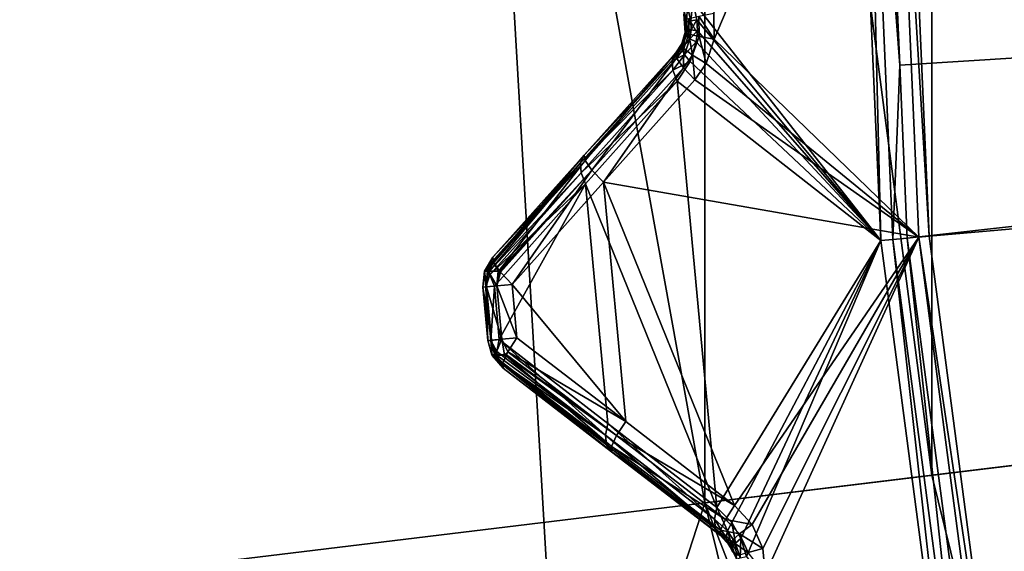
# Model space of a CAD drawing. Extents: x -25 to 25, y -112 to 25.
# Drawn here: x -20 to -18, y -2 to -1 of the extents above; entities that cross this region are included whole.
import ezdxf

# ---------------------------------------------------------------- set-up
doc = ezdxf.new("R2010")
doc.units = 0
for name, color, linetype in [('L2', 7, 'CONTINUOUS'), ('L4', 7, 'CONTINUOUS'), ('L5', 7, 'CONTINUOUS')]:
    doc.layers.add(name, color=color, linetype=linetype)

msp = doc.modelspace()

# ---------------------------------------------------------------- linework, layer by layer
at = {"layer": 'L2', "color": 7}
for points in [[(-17.98941, 0, 131.0072), (-18.39517, -0.963922, 130.5762), (-17.92095, -1.56788, 131.0072)], [(-18.34184, -0.993928, 101.1275), (-17.8931, 0, 101), (-18.34113, -1.059487, 101.1282)], [(-18.34113, -1.059487, 101.1282), (-17.8931, 0, 101), (-17.82501, -1.559486, 101)], [(-17.92095, -1.56788, 131.0072), (-17.95861, 0, 131.0282), (-17.98941, 0, 131.0072)], [(-17.89028, -1.565196, 131.0282), (-17.87317, -1.124749, 131.0364), (-17.95861, 0, 131.0282)], [(-17.95861, 0, 131.0282), (-17.87317, -1.124749, 131.0364), (-17.92228, 0, 131.0364)], [(-17.92095, -1.56788, 131.0072), (-17.89028, -1.565196, 131.0282), (-17.95861, 0, 131.0282)], [(-8.944894, -0.562765, 131.2774), (-17.92228, 0, 131.0364), (-17.87317, -1.124749, 131.0364)], [(-17.79923, -1.557231, 100.9966), (-17.82501, -1.559486, 101), (-17.8931, 0, 101)], [(-17.79923, -1.557231, 100.9966), (-17.8931, 0, 101), (-17.86722, 0, 100.9966)], [(0, 0, 100.9966), (-17.79923, -1.557231, 100.9966), (-17.86722, 0, 100.9966)], [(-17.59578, -3.10261, 100.9966), (-17.79923, -1.557231, 100.9966), (0, 0, 100.9966)], [(-8.944894, -0.562765, 131.2774), (-17.87317, -1.124749, 131.0364), (-17.85408, -1.56203, 131.0364)], [(-17.85408, -1.56203, 131.0364), (-17.65, -3.112171, 131.0364), (-8.944894, -0.562765, 131.2774)], [(-8.944894, -0.562765, 131.2774), (-17.65, -3.112171, 131.0364), (-8.803828, -1.67942, 131.2774)], [(-18.39517, -0.963922, 130.5762), (-18.40965, -0.975278, 130.5558), (-18.40037, -1.013182, 130.5635)], [(-18.39517, -0.963922, 130.5762), (-18.40037, -1.013182, 130.5635), (-18.38462, -1.010516, 130.5842)], [(-17.92095, -1.56788, 131.0072), (-18.39517, -0.963922, 130.5762), (-18.38462, -1.010516, 130.5842)], [(-18.41771, -0.9855, 130.5316), (-18.41819, -0.996274, 130.5063), (-18.41021, -1.015401, 130.5394)], [(-18.40965, -0.975278, 130.5558), (-18.41771, -0.9855, 130.5316), (-18.41021, -1.015401, 130.5394)], [(-18.40965, -0.975278, 130.5558), (-18.41021, -1.015401, 130.5394), (-18.40037, -1.013182, 130.5635)], [(-18.41447, -1.009967, 101.224), (-18.41411, -1.042701, 101.2248), (-18.41819, -0.996274, 130.5063)], [(-18.41347, -1.017021, 130.5135), (-18.41819, -0.996274, 130.5063), (-18.413, -1.030933, 130.5129)], [(-18.413, -1.030933, 130.5129), (-18.41819, -0.996274, 130.5063), (-18.41411, -1.042701, 101.2248)], [(-18.41819, -0.996274, 130.5063), (-18.41347, -1.017021, 130.5135), (-18.41021, -1.015401, 130.5394)], [(-18.40513, -1.046499, 101.1825), (-18.41447, -1.009967, 101.224), (-18.40545, -1.00698, 101.1817)], [(-18.40513, -1.046499, 101.1825), (-18.41411, -1.042701, 101.2248), (-18.41447, -1.009967, 101.224)], [(-18.41021, -1.015401, 130.5394), (-18.41347, -1.017021, 130.5135), (-18.413, -1.030933, 130.5129)], [(-18.41021, -1.015401, 130.5394), (-18.413, -1.030933, 130.5129), (-18.40964, -1.033425, 130.5388)], [(-18.40037, -1.013182, 130.5635), (-18.41021, -1.015401, 130.5394), (-18.40964, -1.033425, 130.5388)], [(-18.40037, -1.013182, 130.5635), (-18.40964, -1.033425, 130.5388), (-18.39963, -1.035988, 130.5629)], [(-18.37917, -1.052471, 101.1481), (-18.40545, -1.00698, 101.1817), (-18.37963, -1.001276, 101.1474)], [(-18.37917, -1.052471, 101.1481), (-18.40513, -1.046499, 101.1825), (-18.40545, -1.00698, 101.1817)], [(-18.38462, -1.010516, 130.5842), (-18.40037, -1.013182, 130.5635), (-18.39963, -1.035988, 130.5629)], [(-18.38462, -1.010516, 130.5842), (-18.39963, -1.035988, 130.5629), (-18.38366, -1.038446, 130.5836)], [(-17.92095, -1.56788, 131.0072), (-18.38462, -1.010516, 130.5842), (-18.38366, -1.038446, 130.5836)], [(-18.34113, -1.059487, 101.1282), (-18.37963, -1.001276, 101.1474), (-18.34184, -0.993928, 101.1275)], [(-18.34113, -1.059487, 101.1282), (-18.37917, -1.052471, 101.1481), (-18.37963, -1.001276, 101.1474)], [(-18.41411, -1.042701, 101.2248), (-18.41574, -1.047676, 101.2259), (-18.41542, -1.047788, 130.5061)], [(-18.41574, -1.047676, 101.2259), (-18.41411, -1.042701, 101.2248), (-18.40513, -1.046499, 101.1825)], [(-18.41442, -1.044605, 130.5085), (-18.41411, -1.042701, 101.2248), (-18.41542, -1.047788, 130.5061)], [(-18.413, -1.030933, 130.5129), (-18.41411, -1.042701, 101.2248), (-18.41442, -1.044605, 130.5085)], [(-18.40964, -1.033425, 130.5388), (-18.413, -1.030933, 130.5129), (-18.41442, -1.044605, 130.5085)], [(-18.40964, -1.033425, 130.5388), (-18.41442, -1.044605, 130.5085), (-18.41187, -1.0511, 130.5346)], [(-18.39963, -1.035988, 130.5629), (-18.40964, -1.033425, 130.5388), (-18.41187, -1.0511, 130.5346)], [(-18.39963, -1.035988, 130.5629), (-18.41187, -1.0511, 130.5346), (-18.40233, -1.058373, 130.5587)], [(-18.38366, -1.038446, 130.5836), (-18.39963, -1.035988, 130.5629), (-18.40233, -1.058373, 130.5587)], [(-18.38366, -1.038446, 130.5836), (-18.40233, -1.058373, 130.5587), (-18.38651, -1.065895, 130.5792)], [(-18.38366, -1.038446, 130.5836), (-18.38651, -1.065895, 130.5792), (-17.92095, -1.56788, 131.0072)], [(-18.41542, -1.047788, 130.5061), (-18.41574, -1.047676, 101.2259), (-18.42413, -1.073389, 101.2312)], [(-18.41805, -1.083194, 101.1882), (-18.42413, -1.073389, 101.2312), (-18.41574, -1.047676, 101.2259)], [(-18.41542, -1.047788, 130.5061), (-18.42413, -1.073389, 101.2312), (-18.42217, -1.069388, 130.4901)], [(-18.41187, -1.0511, 130.5346), (-18.41542, -1.047788, 130.5061), (-18.42344, -1.082728, 130.5168)], [(-18.42344, -1.082728, 130.5168), (-18.41542, -1.047788, 130.5061), (-18.42217, -1.069388, 130.4901)], [(-18.40233, -1.058373, 130.5587), (-18.41187, -1.0511, 130.5346), (-18.42344, -1.082728, 130.5168)], [(-18.40233, -1.058373, 130.5587), (-18.42344, -1.082728, 130.5168), (-18.4165, -1.09862, 130.5411)], [(-18.41805, -1.083194, 101.1882), (-18.41574, -1.047676, 101.2259), (-18.40513, -1.046499, 101.1825)], [(-18.39558, -1.100168, 101.1537), (-18.41805, -1.083194, 101.1882), (-18.40513, -1.046499, 101.1825)], [(-18.38651, -1.065895, 130.5792), (-18.40233, -1.058373, 130.5587), (-18.4165, -1.09862, 130.5411)], [(-18.38651, -1.065895, 130.5792), (-18.4165, -1.09862, 130.5411), (-18.40199, -1.115647, 130.5608)], [(-18.41187, -1.0511, 130.5346), (-18.41442, -1.044605, 130.5085), (-18.41542, -1.047788, 130.5061)], [(-18.39558, -1.100168, 101.1537), (-18.40513, -1.046499, 101.1825), (-18.37917, -1.052471, 101.1481)], [(-18.38651, -1.065895, 130.5792), (-18.40199, -1.115647, 130.5608), (-17.92095, -1.56788, 131.0072)], [(-18.36117, -1.120948, 101.1346), (-18.39558, -1.100168, 101.1537), (-18.37917, -1.052471, 101.1481)], [(-18.36117, -1.120948, 101.1346), (-18.37917, -1.052471, 101.1481), (-18.34113, -1.059487, 101.1282)], [(-18.34113, -1.059487, 101.1282), (-17.82501, -1.559486, 101), (-18.36117, -1.120948, 101.1346)], [(-18.43841, -1.094091, 130.4546), (-18.44717, -1.112997, 130.4826), (-18.42344, -1.082728, 130.5168)], [(-18.4165, -1.09862, 130.5411), (-18.42344, -1.082728, 130.5168), (-18.44717, -1.112997, 130.4826)], [(-18.42217, -1.069388, 130.4901), (-18.42413, -1.073389, 101.2312), (-18.43841, -1.094091, 130.4546)], [(-18.42344, -1.082728, 130.5168), (-18.42217, -1.069388, 130.4901), (-18.43841, -1.094091, 130.4546)], [(-18.42413, -1.073389, 101.2312), (-18.43841, -1.094091, 101.2395), (-18.43841, -1.094091, 130.4546)], [(-18.43616, -1.107342, 101.1956), (-18.43841, -1.094091, 101.2395), (-18.42413, -1.073389, 101.2312)], [(-18.43616, -1.107342, 101.1956), (-18.42413, -1.073389, 101.2312), (-18.41805, -1.083194, 101.1882)], [(-18.41871, -1.131831, 101.161), (-18.43616, -1.107342, 101.1956), (-18.41805, -1.083194, 101.1882)], [(-18.41871, -1.131831, 101.161), (-18.41805, -1.083194, 101.1882), (-18.39558, -1.100168, 101.1537)], [(-18.44717, -1.112997, 130.4826), (-18.6697, -1.352555, 130.2059), (-18.67859, -1.371747, 130.234)], [(-18.44717, -1.112997, 130.4826), (-18.67859, -1.371747, 130.234), (-18.4458, -1.137714, 130.5072)], [(-18.66926, -1.352067, 101.306), (-18.6697, -1.352555, 130.2059), (-18.43841, -1.094091, 130.4546)], [(-18.43841, -1.094091, 130.4546), (-18.6697, -1.352555, 130.2059), (-18.44717, -1.112997, 130.4826)], [(-18.43841, -1.094091, 130.4546), (-18.43841, -1.094091, 101.2395), (-18.66926, -1.352067, 101.306)], [(-18.66706, -1.36543, 101.2621), (-18.66926, -1.352067, 101.306), (-18.43841, -1.094091, 101.2395)], [(-18.43616, -1.107342, 101.1956), (-18.66706, -1.36543, 101.2621), (-18.43841, -1.094091, 101.2395)], [(-18.64959, -1.390046, 101.2275), (-18.66706, -1.36543, 101.2621), (-18.43616, -1.107342, 101.1956)], [(-18.41871, -1.131831, 101.161), (-18.64959, -1.390046, 101.2275), (-18.43616, -1.107342, 101.1956)], [(-18.4165, -1.09862, 130.5411), (-18.44717, -1.112997, 130.4826), (-18.4458, -1.137714, 130.5072)], [(-18.40199, -1.115647, 130.5608), (-18.4165, -1.09862, 130.5411), (-18.4458, -1.137714, 130.5072)], [(-18.40199, -1.115647, 130.5608), (-18.4458, -1.137714, 130.5072), (-18.43446, -1.165236, 130.5253)], [(-17.92095, -1.56788, 131.0072), (-18.40199, -1.115647, 130.5608), (-18.43446, -1.165236, 130.5253)], [(-18.38972, -1.162408, 101.1429), (-18.41871, -1.131831, 101.161), (-18.39558, -1.100168, 101.1537)], [(-18.38972, -1.162408, 101.1429), (-18.39558, -1.100168, 101.1537), (-18.36117, -1.120948, 101.1346)], [(-18.4458, -1.137714, 130.5072), (-18.67859, -1.371747, 130.234), (-18.6772, -1.396799, 130.2585)], [(-18.4458, -1.137714, 130.5072), (-18.6772, -1.396799, 130.2585), (-18.43446, -1.165236, 130.5253)], [(-18.41871, -1.131831, 101.161), (-18.62055, -1.42072, 101.2094), (-18.64959, -1.390046, 101.2275)], [(-18.38972, -1.162408, 101.1429), (-18.62055, -1.42072, 101.2094), (-18.41871, -1.131831, 101.161)], [(-18.36117, -1.120948, 101.1346), (-17.82501, -1.559486, 101), (-18.38972, -1.162408, 101.1429)], [(-17.89028, -1.565196, 131.0282), (-17.85408, -1.56203, 131.0364), (-17.87317, -1.124749, 131.0364)], [(-18.43446, -1.165236, 130.5253), (-18.6772, -1.396799, 130.2585), (-18.66568, -1.42462, 130.2766)], [(-18.33469, -2.241928, 130.5253), (-18.43446, -1.165236, 130.5253), (-18.66568, -1.42462, 130.2766)], [(-18.62055, -1.42072, 101.2094), (-18.38972, -1.162408, 101.1429), (-17.82501, -1.559486, 101)], [(-17.92095, -1.56788, 131.0072), (-18.43446, -1.165236, 130.5253), (-18.33469, -2.241928, 130.5253)], [(-18.90001, -1.609929, 101.3733), (-18.90001, -1.609929, 129.9552), (-18.66926, -1.352067, 101.306)], [(-18.66926, -1.352067, 101.306), (-18.90001, -1.609929, 129.9552), (-18.6697, -1.352555, 130.2059)], [(-18.90001, -1.609929, 101.3733), (-18.66926, -1.352067, 101.306), (-18.89829, -1.620692, 101.3382)], [(-18.6697, -1.352555, 130.2059), (-18.90001, -1.609929, 129.9552), (-18.67859, -1.371747, 130.234)], [(-18.89829, -1.620692, 101.3382), (-18.66926, -1.352067, 101.306), (-18.66706, -1.36543, 101.2621)], [(-18.89829, -1.620692, 101.3382), (-18.66706, -1.36543, 101.2621), (-18.89785, -1.623399, 101.3294)], [(-18.89785, -1.623399, 101.3294), (-18.66706, -1.36543, 101.2621), (-18.88392, -1.643117, 101.3018)], [(-18.64959, -1.390046, 101.2275), (-18.88392, -1.643117, 101.3018), (-18.66706, -1.36543, 101.2621)], [(-18.67859, -1.371747, 130.234), (-18.90001, -1.609929, 129.9552), (-18.90904, -1.6294, 129.9833)], [(-18.67859, -1.371747, 130.234), (-18.90904, -1.6294, 129.9833), (-18.90863, -1.636629, 129.9903)], [(-18.90815, -1.645288, 129.9987), (-18.67859, -1.371747, 130.234), (-18.90863, -1.636629, 129.9903)], [(-18.90815, -1.645288, 129.9987), (-18.6772, -1.396799, 130.2585), (-18.67859, -1.371747, 130.234)], [(-18.88245, -1.645194, 101.2989), (-18.88392, -1.643117, 101.3018), (-18.64959, -1.390046, 101.2275)], [(-18.64959, -1.390046, 101.2275), (-18.88037, -1.648139, 101.2947), (-18.88245, -1.645194, 101.2989)], [(-18.64959, -1.390046, 101.2275), (-18.85127, -1.678909, 101.2767), (-18.88037, -1.648139, 101.2947)], [(-18.62055, -1.42072, 101.2094), (-18.85127, -1.678909, 101.2767), (-18.64959, -1.390046, 101.2275)], [(-18.90762, -1.654777, 130.0079), (-18.6772, -1.396799, 130.2585), (-18.90815, -1.645288, 129.9987)], [(-18.90762, -1.654777, 130.0079), (-18.66568, -1.42462, 130.2766), (-18.6772, -1.396799, 130.2585)], [(-18.89592, -1.682885, 130.0259), (-18.66568, -1.42462, 130.2766), (-18.90762, -1.654777, 130.0079)], [(-18.66568, -1.42462, 130.2766), (-18.89592, -1.682885, 130.0259), (-18.88341, -1.817885, 130.0259)], [(-18.60964, -2.029448, 130.2766), (-18.66568, -1.42462, 130.2766), (-18.88341, -1.817885, 130.0259)], [(-18.56456, -2.024987, 101.2094), (-18.85127, -1.678909, 101.2767), (-18.62055, -1.42072, 101.2094)], [(-18.33469, -2.241928, 130.5253), (-18.66568, -1.42462, 130.2766), (-18.60964, -2.029448, 130.2766)], [(-18.56456, -2.024987, 101.2094), (-18.62055, -1.42072, 101.2094), (-18.2902, -2.236487, 101.1429)], [(-18.2902, -2.236487, 101.1429), (-18.62055, -1.42072, 101.2094), (-17.82501, -1.559486, 101)], [(-18.2902, -2.236487, 101.1429), (-17.82501, -1.559486, 101), (-18.2453, -2.284823, 101.1326)], [(-18.2453, -2.284823, 101.1326), (-17.82501, -1.559486, 101), (-18.21835, -2.345805, 101.1275)], [(-18.21835, -2.345805, 101.1275), (-17.82501, -1.559486, 101), (-18.21279, -2.411132, 101.1282)], [(-18.21279, -2.411132, 101.1282), (-17.82501, -1.559486, 101), (-17.62127, -3.107104, 101)], [(-17.68578, -3.118481, 131.0282), (-17.85408, -1.56203, 131.0364), (-17.89028, -1.565196, 131.0282)], [(-17.68578, -3.118481, 131.0282), (-17.65, -3.112171, 131.0364), (-17.85408, -1.56203, 131.0364)], [(-17.59578, -3.10261, 100.9966), (-17.82501, -1.559486, 101), (-17.79923, -1.557231, 100.9966)], [(-17.59578, -3.10261, 100.9966), (-17.62127, -3.107104, 101), (-17.82501, -1.559486, 101)], [(-18.33469, -2.241928, 130.5253), (-18.29704, -2.28008, 130.558), (-17.92095, -1.56788, 131.0072)], [(-18.29704, -2.28008, 130.558), (-18.27375, -2.319819, 130.5762), (-17.92095, -1.56788, 131.0072)], [(-17.92095, -1.56788, 131.0072), (-18.27375, -2.319819, 130.5762), (-18.25979, -2.365507, 130.5842)], [(-17.92095, -1.56788, 131.0072), (-18.25979, -2.365507, 130.5842), (-17.71611, -3.123828, 131.0072)], [(-17.71611, -3.123828, 131.0072), (-17.89028, -1.565196, 131.0282), (-17.92095, -1.56788, 131.0072)], [(-17.71611, -3.123828, 131.0072), (-17.68578, -3.118481, 131.0282), (-17.89028, -1.565196, 131.0282)], [(-18.90001, -1.609929, 129.9552), (-18.90001, -1.609929, 101.3733), (-18.92039, -1.645102, 101.3733)], [(-18.90001, -1.609929, 129.9552), (-18.92039, -1.645102, 101.3733), (-18.92039, -1.645102, 129.9552)], [(-18.92039, -1.645102, 129.9552), (-18.90904, -1.6294, 129.9833), (-18.90001, -1.609929, 129.9552)], [(-18.92039, -1.645102, 101.3733), (-18.90001, -1.609929, 101.3733), (-18.89829, -1.620692, 101.3382)], [(-18.89829, -1.620692, 101.3382), (-18.91138, -1.645102, 101.333), (-18.92039, -1.645102, 101.3733)], [(-18.92039, -1.645102, 129.9552), (-18.90863, -1.636629, 129.9903), (-18.90904, -1.6294, 129.9833)], [(-18.91305, -1.645102, 129.9918), (-18.90863, -1.636629, 129.9903), (-18.92039, -1.645102, 129.9552)], [(-18.91305, -1.645102, 129.9918), (-18.90815, -1.645288, 129.9987), (-18.90863, -1.636629, 129.9903)], [(-18.89785, -1.623399, 101.3294), (-18.91138, -1.645102, 101.333), (-18.89829, -1.620692, 101.3382)], [(-18.89785, -1.623399, 101.3294), (-18.88606, -1.645102, 101.3003), (-18.91138, -1.645102, 101.333)], [(-18.88392, -1.643117, 101.3018), (-18.88606, -1.645102, 101.3003), (-18.89785, -1.623399, 101.3294)], [(-18.92039, -1.645102, 129.9552), (-18.92039, -1.645102, 101.3733), (-18.92509, -1.685484, 101.3733)], [(-18.92039, -1.645102, 129.9552), (-18.92509, -1.685484, 101.3733), (-18.92509, -1.685484, 129.9552)], [(-18.91751, -1.684808, 129.9934), (-18.92039, -1.645102, 129.9552), (-18.92509, -1.685484, 129.9552)], [(-18.92039, -1.645102, 101.3733), (-18.91568, -1.684645, 101.331), (-18.92509, -1.685484, 101.3733)], [(-18.91751, -1.684808, 129.9934), (-18.91305, -1.645102, 129.9918), (-18.92039, -1.645102, 129.9552)], [(-18.92039, -1.645102, 101.3733), (-18.91138, -1.645102, 101.333), (-18.91568, -1.684645, 101.331)], [(-18.91751, -1.684808, 129.9934), (-18.90762, -1.654777, 130.0079), (-18.91305, -1.645102, 129.9918)], [(-18.89592, -1.682885, 130.0259), (-18.90762, -1.654777, 130.0079), (-18.91751, -1.684808, 129.9934)], [(-18.91568, -1.684645, 101.331), (-18.91138, -1.645102, 101.333), (-18.88951, -1.682315, 101.2967)], [(-18.90762, -1.654777, 130.0079), (-18.90815, -1.645288, 129.9987), (-18.91305, -1.645102, 129.9918)], [(-18.88951, -1.682315, 101.2967), (-18.91138, -1.645102, 101.333), (-18.88606, -1.645102, 101.3003)], [(-18.88951, -1.682315, 101.2967), (-18.88606, -1.645102, 101.3003), (-18.88245, -1.645194, 101.2989)], [(-18.88951, -1.682315, 101.2967), (-18.88245, -1.645194, 101.2989), (-18.88037, -1.648139, 101.2947)], [(-18.88037, -1.648139, 101.2947), (-18.85127, -1.678909, 101.2767), (-18.88951, -1.682315, 101.2967)], [(-18.88245, -1.645194, 101.2989), (-18.88606, -1.645102, 101.3003), (-18.88392, -1.643117, 101.3018)], [(-18.91568, -1.684645, 101.331), (-18.90317, -1.819787, 101.331), (-18.92509, -1.685484, 101.3733)], [(-18.91256, -1.820692, 129.9552), (-18.91751, -1.684808, 129.9934), (-18.92509, -1.685484, 129.9552)], [(-18.92509, -1.685484, 101.3733), (-18.91256, -1.820692, 101.3733), (-18.92509, -1.685484, 129.9552)], [(-18.92509, -1.685484, 129.9552), (-18.91256, -1.820692, 101.3733), (-18.91256, -1.820692, 129.9552)], [(-18.92509, -1.685484, 101.3733), (-18.90317, -1.819787, 101.331), (-18.91256, -1.820692, 101.3733)], [(-18.89592, -1.682885, 130.0259), (-18.91751, -1.684808, 129.9934), (-18.90499, -1.819962, 129.9934)], [(-18.90499, -1.819962, 129.9934), (-18.91751, -1.684808, 129.9934), (-18.91256, -1.820692, 129.9552)], [(-18.88951, -1.682315, 101.2967), (-18.87701, -1.817269, 101.2967), (-18.91568, -1.684645, 101.331)], [(-18.87701, -1.817269, 101.2967), (-18.90317, -1.819787, 101.331), (-18.91568, -1.684645, 101.331)], [(-18.90499, -1.819962, 129.9934), (-18.88341, -1.817885, 130.0259), (-18.89592, -1.682885, 130.0259)], [(-18.85127, -1.678909, 101.2767), (-18.83879, -1.813589, 101.2767), (-18.88951, -1.682315, 101.2967)], [(-18.88951, -1.682315, 101.2967), (-18.83879, -1.813589, 101.2767), (-18.87701, -1.817269, 101.2967)], [(-18.83879, -1.813589, 101.2767), (-18.85127, -1.678909, 101.2767), (-18.56456, -2.024987, 101.2094)], [(-17.65, -3.112171, 131.0364), (-17.59587, -3.356316, 131.0364), (-8.803828, -1.67942, 131.2774)], [(-18.91256, -1.820692, 101.3733), (-18.90317, -1.819787, 101.331), (-18.90219, -1.856378, 101.3733)], [(-18.9012, -1.858285, 129.9552), (-18.90499, -1.819962, 129.9934), (-18.91256, -1.820692, 129.9552)], [(-18.91256, -1.820692, 129.9552), (-18.91256, -1.820692, 101.3733), (-18.9012, -1.858285, 129.9552)], [(-18.9012, -1.858285, 129.9552), (-18.91256, -1.820692, 101.3733), (-18.90219, -1.856378, 101.3733)], [(-18.90499, -1.819962, 129.9934), (-18.88974, -1.847664, 130.0079), (-18.88341, -1.817885, 130.0259)], [(-18.89437, -1.858285, 129.9892), (-18.88841, -1.857938, 129.9978), (-18.90499, -1.819962, 129.9934)], [(-18.90499, -1.819962, 129.9934), (-18.88841, -1.857938, 129.9978), (-18.88974, -1.847664, 130.0079)], [(-18.9012, -1.858285, 129.9552), (-18.89437, -1.858285, 129.9892), (-18.90499, -1.819962, 129.9934)], [(-18.87701, -1.817269, 101.2967), (-18.89372, -1.856378, 101.3354), (-18.90317, -1.819787, 101.331)], [(-18.90219, -1.856378, 101.3733), (-18.90317, -1.819787, 101.331), (-18.89372, -1.856378, 101.3354)], [(-18.87701, -1.817269, 101.2967), (-18.86993, -1.856378, 101.3047), (-18.89372, -1.856378, 101.3354)], [(-18.61585, -2.05891, 130.2585), (-18.88341, -1.817885, 130.0259), (-18.88974, -1.847664, 130.0079)], [(-18.61585, -2.05891, 130.2585), (-18.60964, -2.029448, 130.2766), (-18.88341, -1.817885, 130.0259)], [(-18.83879, -1.813589, 101.2767), (-18.86174, -1.849183, 101.2947), (-18.87701, -1.817269, 101.2967)], [(-18.87701, -1.817269, 101.2967), (-18.86174, -1.849183, 101.2947), (-18.86993, -1.856378, 101.3047)], [(-18.83879, -1.813589, 101.2767), (-18.56456, -2.024987, 101.2094), (-18.86174, -1.849183, 101.2947)], [(-18.90219, -1.856378, 101.3733), (-18.89997, -1.85906, 101.3733), (-18.9012, -1.858285, 129.9552)], [(-18.90219, -1.856378, 101.3733), (-18.89372, -1.856378, 101.3354), (-18.89997, -1.85906, 101.3733)], [(-18.9012, -1.858285, 129.9552), (-18.89997, -1.85906, 101.3733), (-18.87402, -1.89035, 101.3733)], [(-18.9012, -1.858285, 129.9552), (-18.87402, -1.89035, 101.3733), (-18.87402, -1.89035, 129.9552)], [(-18.87402, -1.89035, 129.9552), (-18.88648, -1.87287, 129.9833), (-18.9012, -1.858285, 129.9552)], [(-18.9012, -1.858285, 129.9552), (-18.88648, -1.87287, 129.9833), (-18.89437, -1.858285, 129.9892)], [(-18.89997, -1.85906, 101.3733), (-18.89372, -1.856378, 101.3354), (-18.87427, -1.880913, 101.3429)], [(-18.89997, -1.85906, 101.3733), (-18.87427, -1.880913, 101.3429), (-18.87402, -1.89035, 101.3733)], [(-18.89437, -1.858285, 129.9892), (-18.88688, -1.869712, 129.9864), (-18.88841, -1.857938, 129.9978)], [(-18.88648, -1.87287, 129.9833), (-18.88688, -1.869712, 129.9864), (-18.89437, -1.858285, 129.9892)], [(-18.86993, -1.856378, 101.3047), (-18.86627, -1.859038, 101.3071), (-18.89372, -1.856378, 101.3354)], [(-18.89372, -1.856378, 101.3354), (-18.86627, -1.859038, 101.3071), (-18.87438, -1.876713, 101.3294)], [(-18.89372, -1.856378, 101.3354), (-18.87438, -1.876713, 101.3294), (-18.87427, -1.880913, 101.3429)], [(-18.88841, -1.857938, 129.9978), (-18.61585, -2.05891, 130.2585), (-18.88974, -1.847664, 130.0079)], [(-18.88688, -1.869712, 129.9864), (-18.61585, -2.05891, 130.2585), (-18.88841, -1.857938, 129.9978)], [(-18.86627, -1.859038, 101.3071), (-18.60011, -2.087882, 101.2621), (-18.87438, -1.876713, 101.3294)], [(-18.86174, -1.849183, 101.2947), (-18.86491, -1.856082, 101.3034), (-18.86993, -1.856378, 101.3047)], [(-18.86993, -1.856378, 101.3047), (-18.86491, -1.856082, 101.3034), (-18.86627, -1.859038, 101.3071)], [(-18.86491, -1.856082, 101.3034), (-18.58747, -2.060476, 101.2275), (-18.86627, -1.859038, 101.3071)], [(-18.86627, -1.859038, 101.3071), (-18.58747, -2.060476, 101.2275), (-18.60011, -2.087882, 101.2621)], [(-18.86174, -1.849183, 101.2947), (-18.58747, -2.060476, 101.2275), (-18.86491, -1.856082, 101.3034)], [(-18.86174, -1.849183, 101.2947), (-18.56456, -2.024987, 101.2094), (-18.58747, -2.060476, 101.2275)], [(-18.88648, -1.87287, 129.9833), (-18.61261, -2.083792, 130.234), (-18.88688, -1.869712, 129.9864)], [(-18.88688, -1.869712, 129.9864), (-18.61261, -2.083792, 130.234), (-18.61585, -2.05891, 130.2585)], [(-18.87402, -1.89035, 129.9552), (-18.60034, -2.101023, 130.2059), (-18.88648, -1.87287, 129.9833)], [(-18.88648, -1.87287, 129.9833), (-18.60034, -2.101023, 130.2059), (-18.61261, -2.083792, 130.234)], [(-18.87438, -1.876713, 101.3294), (-18.60011, -2.087882, 101.2621), (-18.87427, -1.880913, 101.3429)], [(-18.87427, -1.880913, 101.3429), (-18.60011, -2.087882, 101.2621), (-18.59982, -2.101422, 101.306)], [(-18.87427, -1.880913, 101.3429), (-18.59982, -2.101422, 101.306), (-18.87402, -1.89035, 101.3733)], [(-18.87402, -1.89035, 129.9552), (-18.87402, -1.89035, 101.3733), (-18.60034, -2.101023, 130.2059)], [(-18.60034, -2.101023, 130.2059), (-18.87402, -1.89035, 101.3733), (-18.59982, -2.101422, 101.306)], [(-18.34078, -2.271064, 130.5072), (-18.60964, -2.029448, 130.2766), (-18.61585, -2.05891, 130.2585)], [(-18.34078, -2.271064, 130.5072), (-18.33469, -2.241928, 130.5253), (-18.60964, -2.029448, 130.2766)], [(-18.2902, -2.236487, 101.1429), (-18.58747, -2.060476, 101.2275), (-18.56456, -2.024987, 101.2094)], [(-18.61261, -2.083792, 130.234), (-18.33759, -2.295613, 130.4826), (-18.61585, -2.05891, 130.2585)], [(-18.61585, -2.05891, 130.2585), (-18.33759, -2.295613, 130.4826), (-18.34078, -2.271064, 130.5072)], [(-18.31307, -2.271869, 101.161), (-18.60011, -2.087882, 101.2621), (-18.58747, -2.060476, 101.2275)], [(-18.31307, -2.271869, 101.161), (-18.58747, -2.060476, 101.2275), (-18.2902, -2.236487, 101.1429)], [(-18.60034, -2.101023, 130.2059), (-18.3255, -2.312587, 130.4546), (-18.61261, -2.083792, 130.234)], [(-18.61261, -2.083792, 130.234), (-18.3255, -2.312587, 130.4546), (-18.33759, -2.295613, 130.4826)], [(-18.60034, -2.101023, 130.2059), (-18.59982, -2.101422, 101.306), (-18.3255, -2.312587, 130.4546)], [(-18.32572, -2.299148, 101.1956), (-18.59982, -2.101422, 101.306), (-18.60011, -2.087882, 101.2621)], [(-18.32572, -2.299148, 101.1956), (-18.60011, -2.087882, 101.2621), (-18.31307, -2.271869, 101.161)], [(-18.3255, -2.312587, 130.4546), (-18.59982, -2.101422, 101.306), (-18.3255, -2.312587, 101.2395)], [(-18.3255, -2.312587, 101.2395), (-18.59982, -2.101422, 101.306), (-18.32572, -2.299148, 101.1956)], [(-18.33469, -2.241928, 130.5253), (-18.34078, -2.271064, 130.5072), (-18.30776, -2.300454, 130.5384)], [(-18.33469, -2.241928, 130.5253), (-18.30776, -2.300454, 130.5384), (-18.29704, -2.28008, 130.558)], [(-18.2453, -2.284823, 101.1326), (-18.31307, -2.271869, 101.161), (-18.2902, -2.236487, 101.1429)], [(-18.34078, -2.271064, 130.5072), (-18.33759, -2.295613, 130.4826), (-18.31108, -2.318162, 130.5141)], [(-18.34078, -2.271064, 130.5072), (-18.31108, -2.318162, 130.5141), (-18.30776, -2.300454, 130.5384)], [(-18.27712, -2.308595, 101.1519), (-18.32572, -2.299148, 101.1956), (-18.31307, -2.271869, 101.161)], [(-18.2453, -2.284823, 101.1326), (-18.27712, -2.308595, 101.1519), (-18.31307, -2.271869, 101.161)], [(-18.29704, -2.28008, 130.558), (-18.30776, -2.300454, 130.5384), (-18.28735, -2.332214, 130.5558)], [(-18.29704, -2.28008, 130.558), (-18.28735, -2.332214, 130.5558), (-18.27375, -2.319819, 130.5762)], [(-18.21835, -2.345805, 101.1275), (-18.27712, -2.308595, 101.1519), (-18.2453, -2.284823, 101.1326)], [(-18.33759, -2.295613, 130.4826), (-18.3255, -2.312587, 130.4546), (-18.30669, -2.331582, 130.4873)], [(-18.33759, -2.295613, 130.4826), (-18.30669, -2.331582, 130.4873), (-18.31108, -2.318162, 130.5141)], [(-18.3255, -2.312587, 101.2395), (-18.32572, -2.299148, 101.1956), (-18.29771, -2.327098, 101.1863)], [(-18.27712, -2.308595, 101.1519), (-18.29771, -2.327098, 101.1863), (-18.32572, -2.299148, 101.1956)], [(-18.30776, -2.300454, 130.5384), (-18.31108, -2.318162, 130.5141), (-18.29463, -2.343002, 130.5316)], [(-18.30776, -2.300454, 130.5384), (-18.29463, -2.343002, 130.5316), (-18.28735, -2.332214, 130.5558)], [(-18.25549, -2.355923, 101.1474), (-18.29771, -2.327098, 101.1863), (-18.27712, -2.308595, 101.1519)], [(-18.21835, -2.345805, 101.1275), (-18.25549, -2.355923, 101.1474), (-18.27712, -2.308595, 101.1519)], [(-18.3255, -2.312587, 130.4546), (-18.3255, -2.312587, 101.2395), (-18.30669, -2.331582, 130.4873)], [(-18.30669, -2.331582, 130.4873), (-18.3255, -2.312587, 101.2395), (-18.30306, -2.336718, 101.2291)], [(-18.29771, -2.327098, 101.1863), (-18.30306, -2.336718, 101.2291), (-18.3255, -2.312587, 101.2395)], [(-18.31108, -2.318162, 130.5141), (-18.30669, -2.331582, 130.4873), (-18.29505, -2.351372, 130.5055)], [(-18.31108, -2.318162, 130.5141), (-18.29505, -2.351372, 130.5055), (-18.29463, -2.343002, 130.5316)], [(-18.30669, -2.331582, 130.4873), (-18.30306, -2.336718, 101.2291), (-18.29505, -2.351372, 130.5055)], [(-18.29771, -2.327098, 101.1863), (-18.2953, -2.354254, 101.2262), (-18.30306, -2.336718, 101.2291)], [(-18.28082, -2.363519, 101.1817), (-18.2953, -2.354254, 101.2262), (-18.29771, -2.327098, 101.1863)], [(-18.25549, -2.355923, 101.1474), (-18.28082, -2.363519, 101.1817), (-18.29771, -2.327098, 101.1863)], [(-18.28735, -2.332214, 130.5558), (-18.29463, -2.343002, 130.5316), (-18.28494, -2.372269, 130.5394)], [(-18.27375, -2.319819, 130.5762), (-18.28735, -2.332214, 130.5558), (-18.27529, -2.369329, 130.5635)], [(-18.28735, -2.332214, 130.5558), (-18.28494, -2.372269, 130.5394), (-18.27529, -2.369329, 130.5635)], [(-18.27375, -2.319819, 130.5762), (-18.27529, -2.369329, 130.5635), (-18.25979, -2.365507, 130.5842)], [(-18.29505, -2.351372, 130.5055), (-18.30306, -2.336718, 101.2291), (-18.29431, -2.353783, 130.5063)], [(-18.29431, -2.353783, 130.5063), (-18.30306, -2.336718, 101.2291), (-18.2953, -2.354254, 101.2262)], [(-18.29463, -2.343002, 130.5316), (-18.29505, -2.351372, 130.5055), (-18.29431, -2.353783, 130.5063)], [(-18.29463, -2.343002, 130.5316), (-18.29431, -2.353783, 130.5063), (-18.28494, -2.372269, 130.5394)], [(-18.21279, -2.411132, 101.1282), (-18.25549, -2.355923, 101.1474), (-18.21835, -2.345805, 101.1275)]]:
    msp.add_3dface(points, dxfattribs=at)
at = {"layer": 'L4', "color": 7}
for points in [[(-18.36511, 2.229929, 100), (-18.96786, 1.104752, 100), (-18.36511, -2.229929, 100)], [(-17.79197, 2.160337, 99), (-18.36511, 2.229929, 100), (-17.79197, -2.160337, 99)], [(-17.79197, -2.160337, 99), (-18.36511, 2.229929, 100), (-18.36511, -2.229929, 100)], [(-17.79197, 2.160337, 99), (-17.79197, -2.160337, 99), (0, 0, 99)], [(-18.96786, 1.104752, 100), (-18.96786, 1.104752), (-18.71135, -3.299315)], [(-18.96786, 1.104752, 100), (-18.71135, -3.299315), (-18.71135, -3.299315, 100)], [(-18.36511, -2.229929, 100), (-18.96786, 1.104752, 100), (-18.71135, -3.299315, 100)], [(0, 0), (-18.71135, -3.299315), (-18.96786, 1.104752)], [(0, 0), (-17.44611, -7.525516), (-18.71135, -3.299315)], [(0, 0, 99), (-17.79197, -2.160337, 99), (-16.75797, -6.355459, 99)], [(-17.79197, -2.160337, 99), (-18.36511, -2.229929, 100), (-16.75797, -6.355459, 99)], [(-18.36511, -2.229929, 100), (-18.71135, -3.299315, 100), (-17.2978, -6.560191, 100)], [(-16.75797, -6.355459, 99), (-18.36511, -2.229929, 100), (-17.2978, -6.560191, 100)]]:
    msp.add_3dface(points, dxfattribs=at)
at = {"layer": 'L5', "color": 7}
for points in [[(-24.49477, -5.000643, -5), (-24.97973, -1.006649, -5), (0, 0, -5)], [(0, 0, -5), (-23.37541, -8.865122, -5), (-24.49477, -5.000643, -5)], [(0, 0), (-24.38021, -0.982489), (-24.2221, -2.941095)], [(0, 0), (-24.2221, -2.941095), (-23.90689, -4.880627)], [(-23.90689, -4.880627), (-23.43664, -6.788506), (0, 0)], [(0, 0), (-23.43664, -6.788506), (-22.8144, -8.652359)], [(0, 0, -5), (-21.65063, -12.5, -5), (-23.37541, -8.865122, -5)], [(0, 0), (-22.8144, -8.652359), (-22.04419, -10.4601)], [(-22.04419, -10.4601), (-21.13102, -12.2), (0, 0)], [(-19.36512, -15.81113, -5), (-21.65063, -12.5, -5), (0, 0, -5)], [(0, 0), (-21.13102, -12.2), (-20.08081, -13.86078)], [(0, 0), (-20.08081, -13.86078), (-18.90036, -15.43167)], [(0, 0, -5), (-16.57807, -18.71277, -5), (-19.36512, -15.81113, -5)], [(-18.90036, -15.43167), (-17.59734, -16.90247), (0, 0)]]:
    msp.add_3dface(points, dxfattribs=at)

doc.saveas('drawing.dxf')
